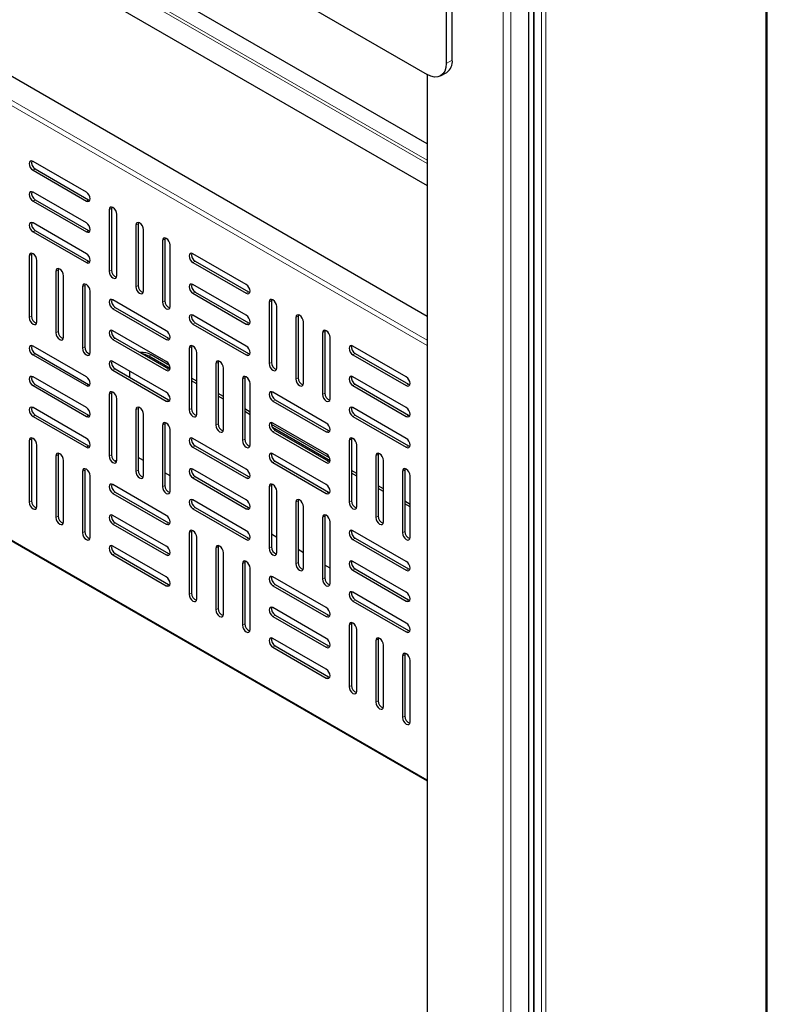
# Model space of a CAD drawing. Units: millimetres. Extents: x 0 to 6300, y 0 to 4455.
# Drawn here: x 5704 to 5843, y 3513 to 3696 of the extents above; entities that cross this region are included whole.
import ezdxf

# ---------------------------------------------------------------- set-up
doc = ezdxf.new("R2010")
doc.units = ezdxf.units.MM
doc.header["$LTSCALE"] = 15
doc.layers.add('外形線', color=7, linetype='Continuous', lineweight=25)

msp = doc.modelspace()

# ---------------------------------------------------------------- linework, layer by layer
at = {"color": 1, "linetype": 'Continuous', "lineweight": 18}
for p, q in [((5842.407, 4077.53), (5842.407, 3389.67)), ((5793.659, 4067.874), (5793.659, 3376.427)), ((5795.073, 4067.874), (5795.073, 3376.427)), ((5799.248, 3376.998), (5799.248, 4064.461)), ((5799.389, 4064.361), (5799.389, 3376.507)), ((5800.736, 3375.73), (5800.736, 4063.588)), ((5801.543, 4063.508), (5801.543, 3375.634)), ((5779.517, 3669.517), (5593.841, 3776.705)), ((5779.517, 3668.864), (5593.841, 3776.052)), ((5571.628, 3756.096), (5779.517, 3636.084)), ((5571.628, 3755.116), (5779.517, 3635.104)), ((5784.184, 3688.101), (5783.053, 3687.448)), ((5571.628, 3674.442), (5779.517, 3554.43)), ((5706.756, 3667.882), (5706.331, 3667.637)), ((5706.756, 3662.166), (5706.331, 3661.921)), ((5716.655, 3662.167), (5716.231, 3661.922)), ((5720.898, 3660.534), (5720.474, 3660.289)), ((5725.848, 3657.677), (5725.423, 3657.432)), ((5706.756, 3656.45), (5706.331, 3656.205)), ((5716.655, 3656.451), (5716.231, 3656.206)), ((5730.797, 3654.819), (5730.373, 3654.574)), ((5706.049, 3651.959), (5705.624, 3651.714)), ((5716.655, 3650.735), (5716.231, 3650.49)), ((5736.454, 3650.737), (5736.03, 3650.492)), ((5710.998, 3649.102), (5710.574, 3648.857)), ((5720.898, 3649.103), (5720.474, 3648.858)), ((5715.948, 3646.244), (5715.524, 3645.999)), ((5725.848, 3646.245), (5725.423, 3646)), ((5736.454, 3645.021), (5736.03, 3644.776)), ((5746.354, 3645.022), (5745.929, 3644.777)), ((5730.797, 3643.388), (5730.373, 3643.143)), ((5750.596, 3643.39), (5750.172, 3643.145)), ((5721.605, 3642.162), (5721.181, 3641.917)), ((5706.049, 3640.528), (5705.624, 3640.283)), ((5736.454, 3639.306), (5736.03, 3639.061)), ((5746.354, 3639.306), (5745.929, 3639.062)), ((5755.546, 3640.532), (5755.122, 3640.287)), ((5710.998, 3637.67), (5710.574, 3637.425)), ((5760.496, 3637.675), (5760.072, 3637.43)), ((5721.605, 3636.446), (5721.181, 3636.201)), ((5731.504, 3636.447), (5731.08, 3636.202)), ((5715.948, 3634.813), (5715.524, 3634.568)), ((5735.747, 3634.815), (5735.323, 3634.57)), ((5706.756, 3633.587), (5706.331, 3633.342)), ((5728.252, 3633.339), (5727.828, 3633.094)), ((5740.697, 3631.957), (5740.273, 3631.712)), ((5746.354, 3633.591), (5745.929, 3633.346)), ((5750.596, 3631.958), (5750.172, 3631.713)), ((5766.153, 3633.593), (5765.728, 3633.348)), ((5721.605, 3630.73), (5721.181, 3630.486)), ((5731.504, 3630.731), (5731.08, 3630.486)), ((5745.647, 3629.1), (5745.222, 3628.855)), ((5755.546, 3629.101), (5755.122, 3628.856)), ((5706.756, 3627.871), (5706.331, 3627.626)), ((5716.655, 3627.872), (5716.231, 3627.627)), ((5766.153, 3627.877), (5765.728, 3627.632)), ((5776.052, 3627.878), (5775.628, 3627.633)), ((5720.898, 3626.239), (5720.474, 3625.995)), ((5731.504, 3625.016), (5731.08, 3624.771)), ((5751.303, 3625.017), (5750.879, 3624.773)), ((5760.496, 3626.243), (5760.072, 3625.998)), ((5725.848, 3623.382), (5725.423, 3623.137)), ((5735.747, 3623.383), (5735.323, 3623.138)), ((5706.756, 3622.155), (5706.331, 3621.91)), ((5716.655, 3622.156), (5716.231, 3621.911)), ((5766.153, 3622.161), (5765.728, 3621.916)), ((5776.052, 3622.162), (5775.628, 3621.917)), ((5730.797, 3620.525), (5730.373, 3620.28)), ((5740.697, 3620.526), (5740.273, 3620.281)), ((5751.303, 3619.302), (5750.879, 3619.057)), ((5761.203, 3619.303), (5760.779, 3619.058)), ((5706.049, 3617.664), (5705.624, 3617.419)), ((5745.647, 3617.668), (5745.222, 3617.423)), ((5765.446, 3617.67), (5765.021, 3617.425)), ((5716.655, 3616.441), (5716.231, 3616.196)), ((5736.454, 3616.442), (5736.03, 3616.197)), ((5776.052, 3616.446), (5775.628, 3616.201)), ((5710.998, 3614.807), (5710.574, 3614.562)), ((5720.898, 3614.808), (5720.474, 3614.563)), ((5751.303, 3613.586), (5750.879, 3613.341)), ((5761.203, 3613.587), (5760.779, 3613.342)), ((5770.395, 3614.813), (5769.971, 3614.568)), ((5715.948, 3611.95), (5715.524, 3611.705)), ((5725.848, 3611.95), (5725.423, 3611.706)), ((5775.345, 3611.955), (5774.921, 3611.71)), ((5736.454, 3610.727), (5736.03, 3610.482)), ((5746.354, 3610.728), (5745.929, 3610.483)), ((5730.797, 3609.093), (5730.373, 3608.848)), ((5750.596, 3609.095), (5750.172, 3608.85)), ((5706.049, 3606.233), (5705.624, 3605.988)), ((5721.605, 3607.867), (5721.181, 3607.622)), ((5755.546, 3606.237), (5755.122, 3605.993)), ((5761.203, 3607.871), (5760.779, 3607.626)), ((5765.446, 3606.238), (5765.021, 3605.993)), ((5736.454, 3605.011), (5736.03, 3604.766)), ((5746.354, 3605.012), (5745.929, 3604.767)), ((5710.998, 3603.375), (5710.574, 3603.13)), ((5760.496, 3603.38), (5760.072, 3603.135)), ((5770.395, 3603.381), (5769.971, 3603.136)), ((5721.605, 3602.152), (5721.181, 3601.907)), ((5731.504, 3602.152), (5731.08, 3601.908)), ((5715.948, 3600.518), (5715.524, 3600.273)), ((5735.747, 3600.52), (5735.323, 3600.275)), ((5746.354, 3599.296), (5745.929, 3599.051)), ((5766.153, 3599.298), (5765.728, 3599.053)), ((5775.345, 3600.524), (5774.921, 3600.279)), ((5740.697, 3597.662), (5740.273, 3597.417)), ((5750.596, 3597.663), (5750.172, 3597.418)), ((5721.605, 3596.436), (5721.181, 3596.191)), ((5731.504, 3596.437), (5731.08, 3596.192)), ((5745.647, 3594.805), (5745.222, 3594.56)), ((5755.546, 3594.806), (5755.122, 3594.561)), ((5766.153, 3593.582), (5765.728, 3593.337)), ((5776.052, 3593.583), (5775.628, 3593.338)), ((5760.496, 3591.948), (5760.072, 3591.704)), ((5731.504, 3590.721), (5731.08, 3590.476)), ((5751.303, 3590.723), (5750.879, 3590.478)), ((5735.747, 3589.088), (5735.323, 3588.843)), ((5740.697, 3586.231), (5740.273, 3585.986)), ((5766.153, 3587.866), (5765.728, 3587.621)), ((5776.052, 3587.867), (5775.628, 3587.622)), ((5751.303, 3585.007), (5750.879, 3584.762)), ((5761.203, 3585.008), (5760.779, 3584.763)), ((5745.647, 3583.373), (5745.222, 3583.128)), ((5765.446, 3583.375), (5765.021, 3583.13)), ((5776.052, 3582.151), (5775.628, 3581.906)), ((5751.303, 3579.291), (5750.879, 3579.046)), ((5761.203, 3579.292), (5760.779, 3579.047)), ((5770.395, 3580.518), (5769.971, 3580.273)), ((5775.345, 3577.66), (5774.921, 3577.415)), ((5761.203, 3573.576), (5760.779, 3573.331)), ((5765.446, 3571.944), (5765.021, 3571.699)), ((5770.395, 3569.086), (5769.971, 3568.841)), ((5775.345, 3566.229), (5774.921, 3565.984))]:
    msp.add_line(p, q, dxfattribs=at)
at = {"layer": '外形線', "linetype": 'Continuous', "lineweight": 25}
for p, q in [((5842.676, 3390.002), (5842.676, 4077.707)), ((5798.364, 4065.751), (5798.364, 3378.284)), ((5799.316, 3376.609), (5799.316, 4064.404)), ((5556.778, 3813.99), (5779.517, 3685.406)), ((5779.517, 3672.537), (5596.811, 3778.012)), ((5593.841, 3771.969), (5779.517, 3664.781)), ((5779.517, 3640.493), (5577.638, 3757.035)), ((5783.053, 3698.389), (5783.053, 3687.448)), ((5784.184, 3688.101), (5784.184, 3699.042)), ((5779.517, 3685.406), (5779.517, 3385.816)), ((5782.017, 3685.158), (5783.148, 3685.812)), ((5571.628, 3674.239), (5779.517, 3554.227)), ((5716.231, 3663.555), (5706.331, 3669.27)), ((5706.331, 3667.637), (5716.231, 3661.922)), ((5706.756, 3667.882), (5716.655, 3662.167)), ((5716.231, 3657.839), (5706.331, 3663.554)), ((5706.331, 3661.921), (5716.231, 3656.206)), ((5706.756, 3662.166), (5716.655, 3656.451)), ((5716.655, 3662.167), (5716.896, 3662.077)), ((5720.474, 3660.289), (5720.474, 3648.858)), ((5720.94, 3660.788), (5720.898, 3660.534)), ((5720.898, 3660.534), (5720.898, 3649.103)), ((5721.888, 3648.041), (5721.888, 3659.473)), ((5716.231, 3652.123), (5706.331, 3657.838)), ((5725.423, 3657.432), (5725.423, 3646)), ((5725.89, 3657.93), (5725.848, 3657.677)), ((5725.848, 3657.677), (5725.848, 3646.245)), ((5706.331, 3656.205), (5716.231, 3650.49)), ((5706.756, 3656.45), (5716.655, 3650.735)), ((5716.655, 3656.451), (5716.896, 3656.361)), ((5726.838, 3645.184), (5726.838, 3656.615)), ((5730.373, 3654.574), (5730.373, 3643.143)), ((5730.84, 3655.073), (5730.797, 3654.819)), ((5730.797, 3654.819), (5730.797, 3643.388)), ((5731.787, 3642.326), (5731.787, 3653.758)), ((5706.091, 3652.213), (5706.049, 3651.959)), ((5706.049, 3651.959), (5706.049, 3640.528)), ((5745.929, 3646.41), (5736.03, 3652.125)), ((5705.624, 3651.714), (5705.624, 3640.283)), ((5707.039, 3639.466), (5707.039, 3650.898)), ((5716.655, 3650.735), (5716.896, 3650.645)), ((5736.03, 3650.492), (5745.929, 3644.777)), ((5736.454, 3650.737), (5746.354, 3645.022)), ((5710.574, 3648.857), (5710.574, 3637.425)), ((5711.041, 3649.355), (5710.998, 3649.102)), ((5710.998, 3649.102), (5710.998, 3637.67)), ((5711.988, 3636.609), (5711.988, 3648.04)), ((5715.99, 3646.498), (5715.948, 3646.244)), ((5745.929, 3640.695), (5736.03, 3646.409)), ((5715.524, 3645.999), (5715.524, 3634.568)), ((5715.948, 3646.244), (5715.948, 3634.813)), ((5716.938, 3633.751), (5716.938, 3645.183)), ((5736.03, 3644.776), (5745.929, 3639.062)), ((5736.454, 3645.021), (5746.354, 3639.306)), ((5746.354, 3645.022), (5746.594, 3644.932)), ((5731.08, 3637.835), (5721.181, 3643.55)), ((5750.172, 3643.145), (5750.172, 3631.713)), ((5750.639, 3643.643), (5750.596, 3643.39)), ((5750.596, 3643.39), (5750.596, 3631.958)), ((5721.181, 3641.917), (5731.08, 3636.202)), ((5721.605, 3642.162), (5731.504, 3636.447)), ((5751.586, 3630.897), (5751.586, 3642.328)), ((5745.929, 3634.979), (5736.03, 3640.694)), ((5736.454, 3639.306), (5746.354, 3633.591)), ((5746.354, 3639.306), (5746.594, 3639.216)), ((5755.122, 3640.287), (5755.122, 3628.856)), ((5755.588, 3640.786), (5755.546, 3640.532)), ((5755.546, 3640.532), (5755.546, 3629.101)), ((5756.536, 3628.039), (5756.536, 3639.471)), ((5731.08, 3632.12), (5721.181, 3637.834)), ((5736.03, 3639.061), (5745.929, 3633.346)), ((5760.072, 3637.43), (5760.072, 3625.998)), ((5760.538, 3637.928), (5760.496, 3637.675)), ((5760.496, 3637.675), (5760.496, 3626.243)), ((5721.181, 3636.201), (5731.08, 3630.486)), ((5721.605, 3636.446), (5731.504, 3630.731)), ((5731.504, 3636.447), (5731.745, 3636.357)), ((5761.486, 3625.182), (5761.486, 3636.613)), ((5716.231, 3629.26), (5706.331, 3634.975)), ((5735.323, 3634.57), (5735.323, 3623.138)), ((5735.789, 3635.068), (5735.747, 3634.815)), ((5735.747, 3634.815), (5735.747, 3623.383)), ((5736.737, 3622.322), (5736.737, 3633.753)), ((5775.628, 3629.266), (5765.728, 3634.981)), ((5706.331, 3633.342), (5716.231, 3627.627)), ((5706.756, 3633.587), (5716.655, 3627.872)), ((5731.08, 3626.404), (5721.181, 3632.119)), ((5731.783, 3630.811), (5727.828, 3633.094)), ((5731.695, 3631.352), (5728.252, 3633.339)), ((5740.739, 3632.211), (5740.697, 3631.957)), ((5740.697, 3631.957), (5740.697, 3620.526)), ((5746.354, 3633.591), (5746.594, 3633.501)), ((5765.728, 3633.348), (5775.628, 3627.633)), ((5766.153, 3633.593), (5776.052, 3627.878)), ((5721.181, 3630.486), (5731.08, 3624.771)), ((5721.605, 3630.73), (5731.504, 3625.016)), ((5724.292, 3629.179), (5724.292, 3630.323)), ((5731.504, 3630.731), (5731.745, 3630.641)), ((5740.273, 3631.712), (5740.273, 3620.281)), ((5741.687, 3619.464), (5741.687, 3630.896)), ((5716.231, 3623.544), (5706.331, 3629.259)), ((5736.737, 3628.441), (5735.747, 3629.012)), ((5736.737, 3627.951), (5735.747, 3628.523)), ((5745.222, 3628.855), (5745.222, 3617.423)), ((5745.689, 3629.353), (5745.647, 3629.1)), ((5745.647, 3629.1), (5745.647, 3617.668)), ((5775.628, 3623.55), (5765.728, 3629.265)), ((5706.331, 3627.626), (5716.231, 3621.911)), ((5706.756, 3627.871), (5716.655, 3622.156)), ((5716.655, 3627.872), (5716.896, 3627.782)), ((5720.94, 3626.493), (5720.898, 3626.239)), ((5746.637, 3616.607), (5746.637, 3628.038)), ((5760.779, 3620.691), (5750.879, 3626.406)), ((5765.728, 3627.632), (5775.628, 3621.917)), ((5766.153, 3627.877), (5776.052, 3622.162)), ((5776.052, 3627.878), (5776.293, 3627.788)), ((5720.474, 3625.995), (5720.474, 3614.563)), ((5720.898, 3626.239), (5720.898, 3614.808)), ((5721.888, 3613.747), (5721.888, 3625.178)), ((5731.504, 3625.016), (5731.745, 3624.925)), ((5741.687, 3625.583), (5740.697, 3626.155)), ((5741.687, 3625.094), (5740.697, 3625.665)), ((5750.879, 3624.773), (5760.779, 3619.058)), ((5751.303, 3625.017), (5761.203, 3619.303)), ((5716.231, 3617.829), (5706.331, 3623.544)), ((5725.423, 3623.137), (5725.423, 3611.706)), ((5725.89, 3623.636), (5725.848, 3623.382)), ((5725.848, 3623.382), (5725.848, 3611.95)), ((5746.637, 3622.726), (5745.647, 3623.298)), ((5746.637, 3622.236), (5745.647, 3622.808)), ((5775.628, 3617.834), (5765.728, 3623.549)), ((5706.331, 3621.91), (5716.231, 3616.196)), ((5706.756, 3622.155), (5716.655, 3616.441)), ((5716.655, 3622.156), (5716.896, 3622.066)), ((5726.838, 3610.889), (5726.838, 3622.321)), ((5765.728, 3621.916), (5775.628, 3616.201)), ((5766.153, 3622.161), (5776.052, 3616.446)), ((5776.052, 3622.162), (5776.293, 3622.072)), ((5730.373, 3620.28), (5730.373, 3608.848)), ((5730.84, 3620.778), (5730.797, 3620.525)), ((5730.797, 3620.525), (5730.797, 3609.093)), ((5731.787, 3608.032), (5731.787, 3619.463)), ((5761.393, 3614.207), (5750.6, 3620.438)), ((5761.482, 3613.666), (5750.802, 3619.831)), ((5760.779, 3614.975), (5750.879, 3620.69)), ((5750.879, 3619.057), (5760.779, 3613.342)), ((5751.303, 3619.302), (5761.203, 3613.587)), ((5761.203, 3619.303), (5761.444, 3619.212)), ((5705.624, 3617.419), (5705.624, 3605.988)), ((5706.091, 3617.918), (5706.049, 3617.664)), ((5706.049, 3617.664), (5706.049, 3606.233)), ((5745.929, 3612.116), (5736.03, 3617.831)), ((5765.021, 3617.425), (5765.021, 3605.993)), ((5765.488, 3617.924), (5765.446, 3617.67)), ((5765.446, 3617.67), (5765.446, 3606.238)), ((5707.039, 3605.171), (5707.039, 3616.603)), ((5716.655, 3616.441), (5716.896, 3616.35)), ((5736.03, 3616.197), (5745.929, 3610.483)), ((5736.454, 3616.442), (5746.354, 3610.728)), ((5766.436, 3605.177), (5766.436, 3616.609)), ((5776.052, 3616.446), (5776.293, 3616.356)), ((5710.574, 3614.562), (5710.574, 3603.13)), ((5711.041, 3615.061), (5710.998, 3614.807)), ((5710.998, 3614.807), (5710.998, 3603.375)), ((5711.988, 3602.314), (5711.988, 3613.746)), ((5721.541, 3613.624), (5721.888, 3613.824)), ((5726.838, 3613.742), (5725.848, 3614.314)), ((5760.779, 3609.259), (5750.879, 3614.974)), ((5751.303, 3613.586), (5761.203, 3607.871)), ((5761.203, 3613.587), (5761.444, 3613.497)), ((5769.971, 3614.568), (5769.971, 3603.136)), ((5770.438, 3615.066), (5770.395, 3614.813)), ((5770.395, 3614.813), (5770.395, 3603.381)), ((5771.385, 3602.32), (5771.385, 3613.751)), ((5715.524, 3611.705), (5715.524, 3600.273)), ((5715.99, 3612.203), (5715.948, 3611.95)), ((5715.948, 3611.95), (5715.948, 3600.518)), ((5745.929, 3606.4), (5736.03, 3612.115)), ((5750.879, 3613.341), (5760.779, 3607.626)), ((5766.436, 3611.296), (5765.446, 3611.868)), ((5774.921, 3611.71), (5774.921, 3600.279)), ((5775.387, 3612.209), (5775.345, 3611.955)), ((5775.345, 3611.955), (5775.345, 3600.524)), ((5716.938, 3599.457), (5716.938, 3610.888)), ((5731.787, 3610.885), (5730.797, 3611.456)), ((5736.03, 3610.482), (5745.929, 3604.767)), ((5736.454, 3610.727), (5746.354, 3605.012)), ((5746.354, 3610.728), (5746.594, 3610.637)), ((5766.436, 3610.806), (5765.446, 3611.378)), ((5776.335, 3599.462), (5776.335, 3610.894)), ((5731.08, 3603.541), (5721.181, 3609.255)), ((5750.172, 3608.85), (5750.172, 3597.418)), ((5750.639, 3609.348), (5750.596, 3609.095)), ((5750.596, 3609.095), (5750.596, 3597.663)), ((5751.586, 3596.602), (5751.586, 3608.034)), ((5771.385, 3608.439), (5770.395, 3609.01)), ((5771.385, 3607.949), (5770.395, 3608.521)), ((5721.181, 3607.622), (5731.08, 3601.908)), ((5721.605, 3607.867), (5731.504, 3602.152)), ((5745.929, 3600.684), (5736.03, 3606.399)), ((5755.588, 3606.491), (5755.546, 3606.237)), ((5755.546, 3606.237), (5755.546, 3594.806)), ((5761.203, 3607.871), (5761.444, 3607.781)), ((5736.03, 3604.766), (5745.929, 3599.051)), ((5736.454, 3605.011), (5746.354, 3599.296)), ((5746.354, 3605.012), (5746.594, 3604.922)), ((5755.122, 3605.993), (5755.122, 3594.561)), ((5756.536, 3593.745), (5756.536, 3605.176)), ((5776.335, 3605.581), (5775.345, 3606.153)), ((5776.335, 3605.092), (5775.345, 3605.663)), ((5731.08, 3597.825), (5721.181, 3603.54)), ((5760.072, 3603.135), (5760.072, 3591.704)), ((5760.538, 3603.634), (5760.496, 3603.38)), ((5760.496, 3603.38), (5760.496, 3591.948)), ((5721.181, 3601.907), (5731.08, 3596.192)), ((5721.605, 3602.152), (5731.504, 3596.437)), ((5731.504, 3602.152), (5731.745, 3602.062)), ((5735.789, 3600.773), (5735.747, 3600.52)), ((5761.486, 3590.887), (5761.486, 3602.319)), ((5775.628, 3594.971), (5765.728, 3600.686)), ((5735.323, 3600.275), (5735.323, 3588.843)), ((5735.747, 3600.52), (5735.747, 3589.088)), ((5736.737, 3588.027), (5736.737, 3599.458)), ((5746.354, 3599.296), (5746.594, 3599.206)), ((5751.586, 3599.455), (5750.596, 3600.027)), ((5765.728, 3599.053), (5775.628, 3593.338)), ((5766.153, 3599.298), (5776.052, 3593.583)), ((5731.08, 3592.109), (5721.181, 3597.824)), ((5740.273, 3597.417), (5740.273, 3585.986)), ((5740.739, 3597.916), (5740.697, 3597.662)), ((5740.697, 3597.662), (5740.697, 3586.231)), ((5756.536, 3596.598), (5755.546, 3597.169)), ((5721.181, 3596.191), (5731.08, 3590.476)), ((5721.605, 3596.436), (5731.504, 3590.721)), ((5731.504, 3596.437), (5731.745, 3596.347)), ((5741.687, 3585.169), (5741.687, 3596.601)), ((5745.222, 3594.56), (5745.222, 3583.128)), ((5745.689, 3595.059), (5745.647, 3594.805)), ((5745.647, 3594.805), (5745.647, 3583.373)), ((5746.637, 3582.312), (5746.637, 3593.744)), ((5761.486, 3593.74), (5760.496, 3594.312)), ((5775.628, 3589.255), (5765.728, 3594.97)), ((5766.153, 3593.582), (5776.052, 3587.867)), ((5776.052, 3593.583), (5776.293, 3593.493)), ((5760.779, 3586.396), (5750.879, 3592.111)), ((5765.728, 3593.337), (5775.628, 3587.622)), ((5731.504, 3590.721), (5731.745, 3590.631)), ((5750.879, 3590.478), (5760.779, 3584.763)), ((5751.303, 3590.723), (5761.203, 3585.008)), ((5775.628, 3583.54), (5765.728, 3589.254)), ((5760.779, 3580.68), (5750.879, 3586.395)), ((5765.728, 3587.621), (5775.628, 3581.906)), ((5766.153, 3587.866), (5776.052, 3582.151)), ((5776.052, 3587.867), (5776.293, 3587.777)), ((5750.879, 3584.762), (5760.779, 3579.047)), ((5751.303, 3585.007), (5761.203, 3579.292)), ((5761.203, 3585.008), (5761.444, 3584.918)), ((5765.021, 3583.13), (5765.021, 3571.699)), ((5765.488, 3583.629), (5765.446, 3583.375)), ((5765.446, 3583.375), (5765.446, 3571.944)), ((5760.779, 3574.964), (5750.879, 3580.679)), ((5766.436, 3570.882), (5766.436, 3582.314)), ((5770.438, 3580.771), (5770.395, 3580.518)), ((5776.052, 3582.151), (5776.293, 3582.061)), ((5750.879, 3579.046), (5760.779, 3573.331)), ((5751.303, 3579.291), (5761.203, 3573.576)), ((5761.203, 3579.292), (5761.444, 3579.202)), ((5769.971, 3580.273), (5769.971, 3568.841)), ((5770.395, 3580.518), (5770.395, 3569.086)), ((5771.385, 3568.025), (5771.385, 3579.456)), ((5774.921, 3577.415), (5774.921, 3565.984)), ((5775.387, 3577.914), (5775.345, 3577.66)), ((5775.345, 3577.66), (5775.345, 3566.229)), ((5776.335, 3565.167), (5776.335, 3576.599)), ((5761.203, 3573.576), (5761.444, 3573.486))]:
    msp.add_line(p, q, dxfattribs=at)
at = {"layer": '外形線', "linetype": 'Continuous', "lineweight": 25, "flags": 128}
for points in [[(5783.053, 3687.448), (5782.985, 3686.69), (5782.783, 3686.041), (5782.457, 3685.523), (5782.017, 3685.158), (5781.481, 3684.96), (5780.87, 3684.936), (5780.207, 3685.086), (5779.517, 3685.406)], [(5706.331, 3669.27), (5706.061, 3669.364), (5705.831, 3669.319), (5705.678, 3669.143), (5705.624, 3668.862), (5705.678, 3668.518), (5705.831, 3668.165), (5706.061, 3667.855), (5706.331, 3667.637)], [(5706.331, 3663.554), (5706.061, 3663.648), (5705.831, 3663.604), (5705.678, 3663.427), (5705.624, 3663.146), (5705.678, 3662.802), (5705.831, 3662.449), (5706.061, 3662.139), (5706.331, 3661.921)], [(5716.231, 3661.922), (5716.502, 3661.828), (5716.731, 3661.872), (5716.884, 3662.049), (5716.938, 3662.33), (5716.884, 3662.674), (5716.731, 3663.027), (5716.502, 3663.337), (5716.231, 3663.555)], [(5721.888, 3659.473), (5721.834, 3659.816), (5721.681, 3660.17), (5721.451, 3660.479), (5721.181, 3660.698), (5720.91, 3660.792), (5720.681, 3660.747), (5720.527, 3660.571), (5720.474, 3660.289)], [(5706.331, 3657.838), (5706.061, 3657.932), (5705.831, 3657.888), (5705.678, 3657.711), (5705.624, 3657.43), (5705.678, 3657.086), (5705.831, 3656.733), (5706.061, 3656.424), (5706.331, 3656.205)], [(5716.231, 3656.206), (5716.502, 3656.112), (5716.731, 3656.157), (5716.884, 3656.333), (5716.938, 3656.614), (5716.884, 3656.958), (5716.731, 3657.311), (5716.502, 3657.621), (5716.231, 3657.839)], [(5726.838, 3656.615), (5726.784, 3656.959), (5726.63, 3657.312), (5726.401, 3657.622), (5726.13, 3657.84), (5725.86, 3657.934), (5725.63, 3657.89), (5725.477, 3657.713), (5725.423, 3657.432)], [(5731.787, 3653.758), (5731.734, 3654.102), (5731.58, 3654.455), (5731.351, 3654.764), (5731.08, 3654.983), (5730.81, 3655.077), (5730.58, 3655.032), (5730.427, 3654.856), (5730.373, 3654.574)], [(5707.039, 3650.898), (5706.985, 3651.241), (5706.831, 3651.595), (5706.602, 3651.904), (5706.331, 3652.122), (5706.061, 3652.217), (5705.831, 3652.172), (5705.678, 3651.996), (5705.624, 3651.714)], [(5716.231, 3650.49), (5716.502, 3650.396), (5716.731, 3650.441), (5716.884, 3650.617), (5716.938, 3650.899), (5716.884, 3651.242), (5716.731, 3651.596), (5716.502, 3651.905), (5716.231, 3652.123)], [(5736.03, 3652.125), (5735.759, 3652.219), (5735.53, 3652.175), (5735.377, 3651.998), (5735.323, 3651.717), (5735.377, 3651.373), (5735.53, 3651.02), (5735.759, 3650.711), (5736.03, 3650.492)], [(5711.988, 3648.04), (5711.935, 3648.384), (5711.781, 3648.737), (5711.552, 3649.047), (5711.281, 3649.265), (5711.011, 3649.359), (5710.781, 3649.315), (5710.628, 3649.138), (5710.574, 3648.857)], [(5720.474, 3648.858), (5720.527, 3648.514), (5720.681, 3648.161), (5720.91, 3647.851), (5721.181, 3647.633), (5721.451, 3647.539), (5721.681, 3647.583), (5721.834, 3647.76), (5721.888, 3648.041)], [(5716.938, 3645.183), (5716.884, 3645.526), (5716.731, 3645.88), (5716.502, 3646.189), (5716.231, 3646.408), (5715.96, 3646.502), (5715.731, 3646.457), (5715.578, 3646.281), (5715.524, 3645.999)], [(5736.03, 3646.409), (5735.759, 3646.504), (5735.53, 3646.459), (5735.377, 3646.283), (5735.323, 3646.001), (5735.377, 3645.658), (5735.53, 3645.304), (5735.759, 3644.995), (5736.03, 3644.776)], [(5745.929, 3644.777), (5746.2, 3644.683), (5746.429, 3644.728), (5746.583, 3644.904), (5746.637, 3645.186), (5746.583, 3645.529), (5746.429, 3645.883), (5746.2, 3646.192), (5745.929, 3646.41)], [(5725.423, 3646), (5725.477, 3645.657), (5725.63, 3645.303), (5725.86, 3644.994), (5726.13, 3644.775), (5726.401, 3644.681), (5726.63, 3644.726), (5726.784, 3644.902), (5726.838, 3645.184)], [(5721.181, 3643.55), (5720.91, 3643.644), (5720.681, 3643.6), (5720.527, 3643.423), (5720.474, 3643.142), (5720.527, 3642.798), (5720.681, 3642.445), (5720.91, 3642.135), (5721.181, 3641.917)], [(5730.373, 3643.143), (5730.427, 3642.799), (5730.58, 3642.446), (5730.81, 3642.136), (5731.08, 3641.918), (5731.351, 3641.824), (5731.58, 3641.869), (5731.734, 3642.045), (5731.787, 3642.326)], [(5751.586, 3642.328), (5751.532, 3642.672), (5751.379, 3643.025), (5751.15, 3643.335), (5750.879, 3643.553), (5750.609, 3643.647), (5750.379, 3643.602), (5750.226, 3643.426), (5750.172, 3643.145)], [(5705.624, 3640.283), (5705.678, 3639.939), (5705.831, 3639.586), (5706.061, 3639.276), (5706.331, 3639.058), (5706.602, 3638.964), (5706.831, 3639.008), (5706.985, 3639.185), (5707.039, 3639.466)], [(5736.03, 3640.694), (5735.759, 3640.788), (5735.53, 3640.743), (5735.377, 3640.567), (5735.323, 3640.285), (5735.377, 3639.942), (5735.53, 3639.588), (5735.759, 3639.279), (5736.03, 3639.061)], [(5745.929, 3639.062), (5746.2, 3638.967), (5746.429, 3639.012), (5746.583, 3639.188), (5746.637, 3639.47), (5746.583, 3639.813), (5746.429, 3640.167), (5746.2, 3640.476), (5745.929, 3640.695)], [(5756.536, 3639.471), (5756.482, 3639.814), (5756.329, 3640.168), (5756.1, 3640.477), (5755.829, 3640.696), (5755.558, 3640.79), (5755.329, 3640.745), (5755.176, 3640.569), (5755.122, 3640.287)], [(5710.574, 3637.425), (5710.628, 3637.082), (5710.781, 3636.728), (5711.011, 3636.419), (5711.281, 3636.2), (5711.552, 3636.106), (5711.781, 3636.151), (5711.935, 3636.327), (5711.988, 3636.609)], [(5721.181, 3637.834), (5720.91, 3637.928), (5720.681, 3637.884), (5720.527, 3637.707), (5720.474, 3637.426), (5720.527, 3637.083), (5720.681, 3636.729), (5720.91, 3636.42), (5721.181, 3636.201)], [(5731.08, 3636.202), (5731.351, 3636.108), (5731.58, 3636.153), (5731.734, 3636.329), (5731.787, 3636.611), (5731.734, 3636.954), (5731.58, 3637.308), (5731.351, 3637.617), (5731.08, 3637.835)], [(5761.486, 3636.613), (5761.432, 3636.957), (5761.279, 3637.31), (5761.049, 3637.62), (5760.779, 3637.838), (5760.508, 3637.932), (5760.279, 3637.888), (5760.125, 3637.711), (5760.072, 3637.43)], [(5706.331, 3634.975), (5706.061, 3635.069), (5705.831, 3635.025), (5705.678, 3634.848), (5705.624, 3634.567), (5705.678, 3634.223), (5705.831, 3633.87), (5706.061, 3633.56), (5706.331, 3633.342)], [(5715.524, 3634.568), (5715.578, 3634.224), (5715.731, 3633.871), (5715.96, 3633.561), (5716.231, 3633.343), (5716.502, 3633.249), (5716.731, 3633.293), (5716.884, 3633.47), (5716.938, 3633.751)], [(5736.737, 3633.753), (5736.683, 3634.097), (5736.53, 3634.45), (5736.301, 3634.76), (5736.03, 3634.978), (5735.759, 3635.072), (5735.53, 3635.027), (5735.377, 3634.851), (5735.323, 3634.57)], [(5745.929, 3633.346), (5746.2, 3633.252), (5746.429, 3633.296), (5746.583, 3633.473), (5746.637, 3633.754), (5746.583, 3634.098), (5746.429, 3634.451), (5746.2, 3634.76), (5745.929, 3634.979)], [(5765.728, 3634.981), (5765.458, 3635.075), (5765.228, 3635.03), (5765.075, 3634.854), (5765.021, 3634.572), (5765.075, 3634.229), (5765.228, 3633.875), (5765.458, 3633.566), (5765.728, 3633.348)], [(5721.181, 3632.119), (5720.91, 3632.213), (5720.681, 3632.168), (5720.527, 3631.992), (5720.474, 3631.71), (5720.527, 3631.367), (5720.681, 3631.013), (5720.91, 3630.704), (5721.181, 3630.486)], [(5727.828, 3633.094), (5727.138, 3633.414), (5726.632, 3633.544)], [(5731.08, 3630.486), (5731.351, 3630.392), (5731.58, 3630.437), (5731.734, 3630.613), (5731.787, 3630.895), (5731.734, 3631.238), (5731.58, 3631.592), (5731.351, 3631.901), (5731.08, 3632.12)], [(5741.687, 3630.896), (5741.633, 3631.239), (5741.48, 3631.593), (5741.25, 3631.902), (5740.98, 3632.12), (5740.709, 3632.215), (5740.48, 3632.17), (5740.326, 3631.994), (5740.273, 3631.712)], [(5750.172, 3631.713), (5750.226, 3631.37), (5750.379, 3631.016), (5750.609, 3630.707), (5750.879, 3630.488), (5751.15, 3630.394), (5751.379, 3630.439), (5751.532, 3630.615), (5751.586, 3630.897)], [(5706.331, 3629.259), (5706.061, 3629.353), (5705.831, 3629.309), (5705.678, 3629.132), (5705.624, 3628.851), (5705.678, 3628.507), (5705.831, 3628.154), (5706.061, 3627.845), (5706.331, 3627.626)], [(5716.231, 3627.627), (5716.502, 3627.533), (5716.731, 3627.578), (5716.884, 3627.754), (5716.938, 3628.036), (5716.884, 3628.379), (5716.731, 3628.732), (5716.502, 3629.042), (5716.231, 3629.26)], [(5746.637, 3628.038), (5746.583, 3628.382), (5746.429, 3628.735), (5746.2, 3629.045), (5745.929, 3629.263), (5745.659, 3629.357), (5745.429, 3629.313), (5745.276, 3629.136), (5745.222, 3628.855)], [(5755.122, 3628.856), (5755.176, 3628.512), (5755.329, 3628.159), (5755.558, 3627.849), (5755.829, 3627.631), (5756.1, 3627.537), (5756.329, 3627.581), (5756.482, 3627.758), (5756.536, 3628.039)], [(5765.728, 3629.265), (5765.458, 3629.359), (5765.228, 3629.314), (5765.075, 3629.138), (5765.021, 3628.857), (5765.075, 3628.513), (5765.228, 3628.16), (5765.458, 3627.85), (5765.728, 3627.632)], [(5775.628, 3627.633), (5775.899, 3627.539), (5776.128, 3627.583), (5776.281, 3627.76), (5776.335, 3628.041), (5776.281, 3628.385), (5776.128, 3628.738), (5775.899, 3629.047), (5775.628, 3629.266)], [(5721.888, 3625.178), (5721.834, 3625.522), (5721.681, 3625.875), (5721.451, 3626.184), (5721.181, 3626.403), (5720.91, 3626.497), (5720.681, 3626.452), (5720.527, 3626.276), (5720.474, 3625.995)], [(5731.08, 3624.771), (5731.351, 3624.677), (5731.58, 3624.721), (5731.734, 3624.898), (5731.787, 3625.179), (5731.734, 3625.523), (5731.58, 3625.876), (5731.351, 3626.185), (5731.08, 3626.404)], [(5750.879, 3626.406), (5750.609, 3626.5), (5750.379, 3626.455), (5750.226, 3626.279), (5750.172, 3625.997), (5750.226, 3625.654), (5750.379, 3625.3), (5750.609, 3624.991), (5750.879, 3624.773)], [(5760.072, 3625.998), (5760.125, 3625.655), (5760.279, 3625.301), (5760.508, 3624.992), (5760.779, 3624.773), (5761.049, 3624.679), (5761.279, 3624.724), (5761.432, 3624.9), (5761.486, 3625.182)], [(5706.331, 3623.544), (5706.061, 3623.638), (5705.831, 3623.593), (5705.678, 3623.417), (5705.624, 3623.135), (5705.678, 3622.792), (5705.831, 3622.438), (5706.061, 3622.129), (5706.331, 3621.91)], [(5716.231, 3621.911), (5716.502, 3621.817), (5716.731, 3621.862), (5716.884, 3622.038), (5716.938, 3622.32), (5716.884, 3622.663), (5716.731, 3623.017), (5716.502, 3623.326), (5716.231, 3623.544)], [(5726.838, 3622.321), (5726.784, 3622.664), (5726.63, 3623.018), (5726.401, 3623.327), (5726.13, 3623.545), (5725.86, 3623.639), (5725.63, 3623.595), (5725.477, 3623.418), (5725.423, 3623.137)], [(5735.323, 3623.138), (5735.377, 3622.794), (5735.53, 3622.441), (5735.759, 3622.132), (5736.03, 3621.913), (5736.301, 3621.819), (5736.53, 3621.864), (5736.683, 3622.04), (5736.737, 3622.322)], [(5765.728, 3623.549), (5765.458, 3623.643), (5765.228, 3623.599), (5765.075, 3623.422), (5765.021, 3623.141), (5765.075, 3622.797), (5765.228, 3622.444), (5765.458, 3622.134), (5765.728, 3621.916)], [(5775.628, 3621.917), (5775.899, 3621.823), (5776.128, 3621.868), (5776.281, 3622.044), (5776.335, 3622.325), (5776.281, 3622.669), (5776.128, 3623.022), (5775.899, 3623.332), (5775.628, 3623.55)], [(5731.787, 3619.463), (5731.734, 3619.807), (5731.58, 3620.16), (5731.351, 3620.47), (5731.08, 3620.688), (5730.81, 3620.782), (5730.58, 3620.737), (5730.427, 3620.561), (5730.373, 3620.28)], [(5740.273, 3620.281), (5740.326, 3619.937), (5740.48, 3619.584), (5740.709, 3619.274), (5740.98, 3619.056), (5741.25, 3618.962), (5741.48, 3619.006), (5741.633, 3619.183), (5741.687, 3619.464)], [(5750.879, 3620.69), (5750.609, 3620.784), (5750.379, 3620.739), (5750.226, 3620.563), (5750.172, 3620.282), (5750.226, 3619.938), (5750.379, 3619.585), (5750.609, 3619.275), (5750.879, 3619.057)], [(5760.779, 3619.058), (5761.049, 3618.964), (5761.279, 3619.008), (5761.432, 3619.185), (5761.486, 3619.466), (5761.432, 3619.81), (5761.279, 3620.163), (5761.049, 3620.472), (5760.779, 3620.691)], [(5707.039, 3616.603), (5706.985, 3616.947), (5706.831, 3617.3), (5706.602, 3617.609), (5706.331, 3617.828), (5706.061, 3617.922), (5705.831, 3617.877), (5705.678, 3617.701), (5705.624, 3617.419)], [(5716.231, 3616.196), (5716.502, 3616.102), (5716.731, 3616.146), (5716.884, 3616.323), (5716.938, 3616.604), (5716.884, 3616.948), (5716.731, 3617.301), (5716.502, 3617.61), (5716.231, 3617.829)], [(5736.03, 3617.831), (5735.759, 3617.925), (5735.53, 3617.88), (5735.377, 3617.704), (5735.323, 3617.422), (5735.377, 3617.079), (5735.53, 3616.725), (5735.759, 3616.416), (5736.03, 3616.197)], [(5745.222, 3617.423), (5745.276, 3617.08), (5745.429, 3616.726), (5745.659, 3616.417), (5745.929, 3616.198), (5746.2, 3616.104), (5746.429, 3616.149), (5746.583, 3616.325), (5746.637, 3616.607)], [(5766.436, 3616.609), (5766.382, 3616.952), (5766.228, 3617.306), (5765.999, 3617.615), (5765.728, 3617.833), (5765.458, 3617.927), (5765.228, 3617.883), (5765.075, 3617.706), (5765.021, 3617.425)], [(5775.628, 3616.201), (5775.899, 3616.107), (5776.128, 3616.152), (5776.281, 3616.328), (5776.335, 3616.61), (5776.281, 3616.953), (5776.128, 3617.306), (5775.899, 3617.616), (5775.628, 3617.834)], [(5711.988, 3613.746), (5711.935, 3614.089), (5711.781, 3614.443), (5711.552, 3614.752), (5711.281, 3614.97), (5711.011, 3615.064), (5710.781, 3615.02), (5710.628, 3614.843), (5710.574, 3614.562)], [(5720.474, 3614.563), (5720.527, 3614.219), (5720.681, 3613.866), (5720.91, 3613.557), (5721.181, 3613.338), (5721.451, 3613.244), (5721.681, 3613.289), (5721.834, 3613.465), (5721.888, 3613.747)], [(5750.879, 3614.974), (5750.609, 3615.068), (5750.379, 3615.024), (5750.226, 3614.847), (5750.172, 3614.566), (5750.226, 3614.222), (5750.379, 3613.869), (5750.609, 3613.559), (5750.879, 3613.341)], [(5760.779, 3613.342), (5761.049, 3613.248), (5761.279, 3613.292), (5761.432, 3613.469), (5761.486, 3613.75), (5761.432, 3614.094), (5761.279, 3614.447), (5761.049, 3614.757), (5760.779, 3614.975)], [(5771.385, 3613.751), (5771.331, 3614.095), (5771.178, 3614.448), (5770.949, 3614.758), (5770.678, 3614.976), (5770.408, 3615.07), (5770.178, 3615.025), (5770.025, 3614.849), (5769.971, 3614.568)], [(5716.938, 3610.888), (5716.884, 3611.232), (5716.731, 3611.585), (5716.502, 3611.895), (5716.231, 3612.113), (5715.96, 3612.207), (5715.731, 3612.162), (5715.578, 3611.986), (5715.524, 3611.705)], [(5725.423, 3611.706), (5725.477, 3611.362), (5725.63, 3611.009), (5725.86, 3610.699), (5726.13, 3610.481), (5726.401, 3610.387), (5726.63, 3610.431), (5726.784, 3610.608), (5726.838, 3610.889)], [(5736.03, 3612.115), (5735.759, 3612.209), (5735.53, 3612.164), (5735.377, 3611.988), (5735.323, 3611.706), (5735.377, 3611.363), (5735.53, 3611.01), (5735.759, 3610.7), (5736.03, 3610.482)], [(5745.929, 3610.483), (5746.2, 3610.389), (5746.429, 3610.433), (5746.583, 3610.61), (5746.637, 3610.891), (5746.583, 3611.235), (5746.429, 3611.588), (5746.2, 3611.897), (5745.929, 3612.116)], [(5776.335, 3610.894), (5776.281, 3611.237), (5776.128, 3611.591), (5775.899, 3611.9), (5775.628, 3612.118), (5775.357, 3612.213), (5775.128, 3612.168), (5774.975, 3611.992), (5774.921, 3611.71)], [(5721.181, 3609.255), (5720.91, 3609.35), (5720.681, 3609.305), (5720.527, 3609.129), (5720.474, 3608.847), (5720.527, 3608.504), (5720.681, 3608.15), (5720.91, 3607.841), (5721.181, 3607.622)], [(5730.373, 3608.848), (5730.427, 3608.505), (5730.58, 3608.151), (5730.81, 3607.842), (5731.08, 3607.623), (5731.351, 3607.529), (5731.58, 3607.574), (5731.734, 3607.75), (5731.787, 3608.032)], [(5751.586, 3608.034), (5751.532, 3608.377), (5751.379, 3608.73), (5751.15, 3609.04), (5750.879, 3609.258), (5750.609, 3609.352), (5750.379, 3609.308), (5750.226, 3609.131), (5750.172, 3608.85)], [(5760.779, 3607.626), (5761.049, 3607.532), (5761.279, 3607.577), (5761.432, 3607.753), (5761.486, 3608.034), (5761.432, 3608.378), (5761.279, 3608.731), (5761.049, 3609.041), (5760.779, 3609.259)], [(5736.03, 3606.399), (5735.759, 3606.493), (5735.53, 3606.448), (5735.377, 3606.272), (5735.323, 3605.991), (5735.377, 3605.647), (5735.53, 3605.294), (5735.759, 3604.984), (5736.03, 3604.766)], [(5745.929, 3604.767), (5746.2, 3604.673), (5746.429, 3604.717), (5746.583, 3604.894), (5746.637, 3605.175), (5746.583, 3605.519), (5746.429, 3605.872), (5746.2, 3606.182), (5745.929, 3606.4)], [(5756.536, 3605.176), (5756.482, 3605.52), (5756.329, 3605.873), (5756.1, 3606.182), (5755.829, 3606.401), (5755.558, 3606.495), (5755.329, 3606.45), (5755.176, 3606.274), (5755.122, 3605.993)], [(5705.624, 3605.988), (5705.678, 3605.644), (5705.831, 3605.291), (5706.061, 3604.981), (5706.331, 3604.763), (5706.602, 3604.669), (5706.831, 3604.714), (5706.985, 3604.89), (5707.039, 3605.171)], [(5765.021, 3605.993), (5765.075, 3605.65), (5765.228, 3605.297), (5765.458, 3604.987), (5765.728, 3604.769), (5765.999, 3604.675), (5766.228, 3604.719), (5766.382, 3604.896), (5766.436, 3605.177)], [(5710.574, 3603.13), (5710.628, 3602.787), (5710.781, 3602.434), (5711.011, 3602.124), (5711.281, 3601.906), (5711.552, 3601.812), (5711.781, 3601.856), (5711.935, 3602.033), (5711.988, 3602.314)], [(5721.181, 3603.54), (5720.91, 3603.634), (5720.681, 3603.589), (5720.527, 3603.413), (5720.474, 3603.131), (5720.527, 3602.788), (5720.681, 3602.434), (5720.91, 3602.125), (5721.181, 3601.907)], [(5731.08, 3601.908), (5731.351, 3601.813), (5731.58, 3601.858), (5731.734, 3602.034), (5731.787, 3602.316), (5731.734, 3602.659), (5731.58, 3603.013), (5731.351, 3603.322), (5731.08, 3603.541)], [(5761.486, 3602.319), (5761.432, 3602.662), (5761.279, 3603.016), (5761.049, 3603.325), (5760.779, 3603.543), (5760.508, 3603.637), (5760.279, 3603.593), (5760.125, 3603.416), (5760.072, 3603.135)], [(5769.971, 3603.136), (5770.025, 3602.792), (5770.178, 3602.439), (5770.408, 3602.13), (5770.678, 3601.911), (5770.949, 3601.817), (5771.178, 3601.862), (5771.331, 3602.038), (5771.385, 3602.32)], [(5736.737, 3599.458), (5736.683, 3599.802), (5736.53, 3600.155), (5736.301, 3600.465), (5736.03, 3600.683), (5735.759, 3600.777), (5735.53, 3600.733), (5735.377, 3600.556), (5735.323, 3600.275)], [(5745.929, 3599.051), (5746.2, 3598.957), (5746.429, 3599.002), (5746.583, 3599.178), (5746.637, 3599.459), (5746.583, 3599.803), (5746.429, 3600.156), (5746.2, 3600.466), (5745.929, 3600.684)], [(5765.728, 3600.686), (5765.458, 3600.78), (5765.228, 3600.735), (5765.075, 3600.559), (5765.021, 3600.278), (5765.075, 3599.934), (5765.228, 3599.581), (5765.458, 3599.271), (5765.728, 3599.053)], [(5715.524, 3600.273), (5715.578, 3599.929), (5715.731, 3599.576), (5715.96, 3599.267), (5716.231, 3599.048), (5716.502, 3598.954), (5716.731, 3598.999), (5716.884, 3599.175), (5716.938, 3599.457)], [(5774.921, 3600.279), (5774.975, 3599.935), (5775.128, 3599.582), (5775.357, 3599.272), (5775.628, 3599.054), (5775.899, 3598.96), (5776.128, 3599.004), (5776.281, 3599.181), (5776.335, 3599.462)], [(5721.181, 3597.824), (5720.91, 3597.918), (5720.681, 3597.873), (5720.527, 3597.697), (5720.474, 3597.416), (5720.527, 3597.072), (5720.681, 3596.719), (5720.91, 3596.409), (5721.181, 3596.191)], [(5731.08, 3596.192), (5731.351, 3596.098), (5731.58, 3596.142), (5731.734, 3596.319), (5731.787, 3596.6), (5731.734, 3596.944), (5731.58, 3597.297), (5731.351, 3597.606), (5731.08, 3597.825)], [(5741.687, 3596.601), (5741.633, 3596.945), (5741.48, 3597.298), (5741.25, 3597.607), (5740.98, 3597.826), (5740.709, 3597.92), (5740.48, 3597.875), (5740.326, 3597.699), (5740.273, 3597.417)], [(5750.172, 3597.418), (5750.226, 3597.075), (5750.379, 3596.721), (5750.609, 3596.412), (5750.879, 3596.194), (5751.15, 3596.1), (5751.379, 3596.144), (5751.532, 3596.321), (5751.586, 3596.602)], [(5746.637, 3593.744), (5746.583, 3594.087), (5746.429, 3594.441), (5746.2, 3594.75), (5745.929, 3594.968), (5745.659, 3595.062), (5745.429, 3595.018), (5745.276, 3594.841), (5745.222, 3594.56)], [(5755.122, 3594.561), (5755.176, 3594.217), (5755.329, 3593.864), (5755.558, 3593.555), (5755.829, 3593.336), (5756.1, 3593.242), (5756.329, 3593.287), (5756.482, 3593.463), (5756.536, 3593.745)], [(5765.728, 3594.97), (5765.458, 3595.064), (5765.228, 3595.02), (5765.075, 3594.843), (5765.021, 3594.562), (5765.075, 3594.218), (5765.228, 3593.865), (5765.458, 3593.555), (5765.728, 3593.337)], [(5775.628, 3593.338), (5775.899, 3593.244), (5776.128, 3593.289), (5776.281, 3593.465), (5776.335, 3593.746), (5776.281, 3594.09), (5776.128, 3594.443), (5775.899, 3594.753), (5775.628, 3594.971)], [(5731.08, 3590.476), (5731.351, 3590.382), (5731.58, 3590.426), (5731.734, 3590.603), (5731.787, 3590.884), (5731.734, 3591.228), (5731.58, 3591.581), (5731.351, 3591.891), (5731.08, 3592.109)], [(5750.879, 3592.111), (5750.609, 3592.205), (5750.379, 3592.16), (5750.226, 3591.984), (5750.172, 3591.703), (5750.226, 3591.359), (5750.379, 3591.006), (5750.609, 3590.696), (5750.879, 3590.478)], [(5760.072, 3591.704), (5760.125, 3591.36), (5760.279, 3591.007), (5760.508, 3590.697), (5760.779, 3590.479), (5761.049, 3590.385), (5761.279, 3590.429), (5761.432, 3590.606), (5761.486, 3590.887)], [(5735.323, 3588.843), (5735.377, 3588.5), (5735.53, 3588.146), (5735.759, 3587.837), (5736.03, 3587.619), (5736.301, 3587.524), (5736.53, 3587.569), (5736.683, 3587.745), (5736.737, 3588.027)], [(5765.728, 3589.254), (5765.458, 3589.348), (5765.228, 3589.304), (5765.075, 3589.127), (5765.021, 3588.846), (5765.075, 3588.503), (5765.228, 3588.149), (5765.458, 3587.84), (5765.728, 3587.621)], [(5775.628, 3587.622), (5775.899, 3587.528), (5776.128, 3587.573), (5776.281, 3587.749), (5776.335, 3588.031), (5776.281, 3588.374), (5776.128, 3588.728), (5775.899, 3589.037), (5775.628, 3589.255)], [(5750.879, 3586.395), (5750.609, 3586.489), (5750.379, 3586.445), (5750.226, 3586.268), (5750.172, 3585.987), (5750.226, 3585.643), (5750.379, 3585.29), (5750.609, 3584.98), (5750.879, 3584.762)], [(5760.779, 3584.763), (5761.049, 3584.669), (5761.279, 3584.713), (5761.432, 3584.89), (5761.486, 3585.171), (5761.432, 3585.515), (5761.279, 3585.868), (5761.049, 3586.178), (5760.779, 3586.396)], [(5740.273, 3585.986), (5740.326, 3585.642), (5740.48, 3585.289), (5740.709, 3584.979), (5740.98, 3584.761), (5741.25, 3584.667), (5741.48, 3584.712), (5741.633, 3584.888), (5741.687, 3585.169)], [(5745.222, 3583.128), (5745.276, 3582.785), (5745.429, 3582.432), (5745.659, 3582.122), (5745.929, 3581.904), (5746.2, 3581.81), (5746.429, 3581.854), (5746.583, 3582.031), (5746.637, 3582.312)], [(5766.436, 3582.314), (5766.382, 3582.657), (5766.228, 3583.011), (5765.999, 3583.32), (5765.728, 3583.539), (5765.458, 3583.633), (5765.228, 3583.588), (5765.075, 3583.412), (5765.021, 3583.13)], [(5775.628, 3581.906), (5775.899, 3581.812), (5776.128, 3581.857), (5776.281, 3582.033), (5776.335, 3582.315), (5776.281, 3582.658), (5776.128, 3583.012), (5775.899, 3583.321), (5775.628, 3583.54)], [(5750.879, 3580.679), (5750.609, 3580.773), (5750.379, 3580.729), (5750.226, 3580.552), (5750.172, 3580.271), (5750.226, 3579.927), (5750.379, 3579.574), (5750.609, 3579.265), (5750.879, 3579.046)], [(5760.779, 3579.047), (5761.049, 3578.953), (5761.279, 3578.998), (5761.432, 3579.174), (5761.486, 3579.456), (5761.432, 3579.799), (5761.279, 3580.152), (5761.049, 3580.462), (5760.779, 3580.68)], [(5771.385, 3579.456), (5771.331, 3579.8), (5771.178, 3580.153), (5770.949, 3580.463), (5770.678, 3580.681), (5770.408, 3580.775), (5770.178, 3580.731), (5770.025, 3580.554), (5769.971, 3580.273)], [(5776.335, 3576.599), (5776.281, 3576.943), (5776.128, 3577.296), (5775.899, 3577.605), (5775.628, 3577.824), (5775.357, 3577.918), (5775.128, 3577.873), (5774.975, 3577.697), (5774.921, 3577.415)], [(5760.779, 3573.331), (5761.049, 3573.237), (5761.279, 3573.282), (5761.432, 3573.458), (5761.486, 3573.74), (5761.432, 3574.083), (5761.279, 3574.437), (5761.049, 3574.746), (5760.779, 3574.964)], [(5765.021, 3571.699), (5765.075, 3571.355), (5765.228, 3571.002), (5765.458, 3570.692), (5765.728, 3570.474), (5765.999, 3570.38), (5766.228, 3570.425), (5766.382, 3570.601), (5766.436, 3570.882)], [(5769.971, 3568.841), (5770.025, 3568.498), (5770.178, 3568.144), (5770.408, 3567.835), (5770.678, 3567.617), (5770.949, 3567.522), (5771.178, 3567.567), (5771.331, 3567.743), (5771.385, 3568.025)], [(5774.921, 3565.984), (5774.975, 3565.64), (5775.128, 3565.287), (5775.357, 3564.977), (5775.628, 3564.759), (5775.899, 3564.665), (5776.128, 3564.71), (5776.281, 3564.886), (5776.335, 3565.167)]]:
    msp.add_lwpolyline(points, dxfattribs=at)
at = {"layer": '外形線', "linetype": 'Continuous', "lineweight": 25}
for centre, radius, start, end in [((5781.734, 3687.83), 2.465, 305.01333, 6.29885), ((5707.463, 3669.088), 1.398, 168.79248, 239.63866), ((5707.463, 3663.372), 1.398, 168.79247, 239.63866), ((5707.463, 3657.657), 1.398, 168.79248, 239.63866), ((5737.161, 3651.944), 1.398, 168.79246, 239.63866), ((5722.274, 3649.096), 1.376, 179.71256, 251.85102), ((5737.161, 3646.228), 1.398, 168.79247, 239.63866), ((5727.224, 3646.238), 1.376, 179.71256, 251.85104), ((5722.312, 3643.369), 1.398, 168.79247, 239.63866), ((5732.174, 3643.381), 1.376, 179.71255, 251.85104), ((5707.425, 3640.521), 1.376, 179.71256, 251.85104), ((5737.161, 3640.512), 1.398, 168.79249, 239.63865), ((5712.375, 3637.663), 1.376, 179.71255, 251.85104), ((5722.312, 3637.653), 1.398, 168.79247, 239.63866), ((5707.463, 3634.794), 1.398, 168.79247, 239.63866), ((5717.325, 3634.806), 1.376, 179.71256, 251.85104), ((5726.708, 3631.073), 2.742, 55.7372, 99.9503), ((5766.86, 3634.799), 1.398, 168.79248, 239.63866), ((5722.312, 3631.937), 1.398, 168.79248, 239.63866), ((5751.973, 3631.951), 1.376, 179.71255, 251.85106), ((5707.463, 3629.078), 1.398, 168.79248, 239.63866), ((5756.923, 3629.094), 1.376, 179.71255, 251.8511), ((5766.86, 3629.083), 1.398, 168.79248, 239.63866), ((5752.01, 3626.224), 1.398, 168.7925, 239.63865), ((5761.872, 3626.236), 1.376, 179.71256, 251.85103), ((5707.463, 3623.362), 1.398, 168.79248, 239.63866), ((5737.124, 3623.376), 1.376, 179.71255, 251.85105), ((5766.86, 3623.368), 1.398, 168.79248, 239.63866), ((5742.073, 3620.519), 1.376, 179.71256, 251.85104), ((5752.01, 3620.508), 1.398, 168.79248, 239.63866), ((5737.161, 3617.649), 1.398, 168.79247, 239.63866), ((5747.023, 3617.661), 1.376, 179.71255, 251.85104), ((5722.274, 3614.801), 1.376, 179.71255, 251.85104), ((5752.01, 3614.792), 1.398, 168.79248, 239.63866), ((5727.224, 3611.944), 1.376, 179.71255, 251.85105), ((5737.161, 3611.933), 1.398, 168.79245, 239.63866), ((5722.312, 3609.074), 1.398, 168.79247, 239.63866), ((5732.174, 3609.086), 1.376, 179.71255, 251.85104), ((5707.425, 3606.226), 1.376, 179.71255, 251.85104), ((5737.161, 3606.217), 1.398, 168.79247, 239.63866), ((5766.822, 3606.231), 1.376, 179.71255, 251.85104), ((5712.375, 3603.368), 1.376, 179.71255, 251.85104), ((5722.312, 3603.358), 1.398, 168.79248, 239.63866), ((5771.772, 3603.374), 1.376, 179.71255, 251.85108), ((5766.86, 3600.504), 1.398, 168.7925, 239.63865), ((5717.325, 3600.511), 1.376, 179.71255, 251.85104), ((5776.722, 3600.517), 1.376, 179.71255, 251.85106), ((5722.312, 3597.642), 1.398, 168.79248, 239.63866), ((5751.973, 3597.656), 1.376, 179.71255, 251.85104), ((5756.923, 3594.799), 1.376, 179.71255, 251.85104), ((5766.86, 3594.789), 1.398, 168.79248, 239.63866), ((5752.01, 3591.929), 1.398, 168.79248, 239.63866), ((5761.872, 3591.942), 1.376, 179.71255, 251.85104), ((5737.124, 3589.081), 1.376, 179.71255, 251.85105), ((5766.86, 3589.073), 1.398, 168.79248, 239.63866), ((5742.073, 3586.224), 1.376, 179.71255, 251.85104), ((5752.01, 3586.214), 1.398, 168.79246, 239.63866), ((5747.023, 3583.366), 1.376, 179.71255, 251.85105), ((5752.01, 3580.498), 1.398, 168.79248, 239.63865), ((5766.822, 3571.937), 1.376, 179.71256, 251.85104), ((5771.772, 3569.079), 1.376, 179.71256, 251.85103), ((5776.722, 3566.222), 1.376, 179.71256, 251.85103)]:
    msp.add_arc(centre, radius, start, end, dxfattribs=at)

doc.saveas('drawing.dxf')
